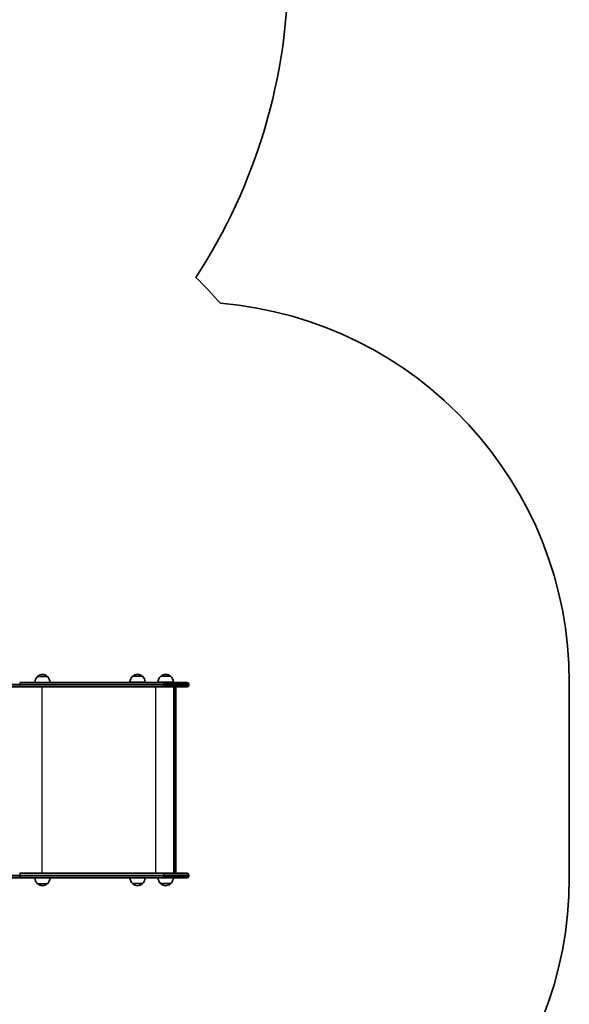
# Model space of a CAD drawing. Units: millimetres. Extents: x -3161 to 3371, y -3232 to 3529.
# Drawn here: x 1926 to 3371, y -1871 to 717 of the extents above; entities that cross this region are included whole.
import ezdxf

# ---------------------------------------------------------------- set-up
doc = ezdxf.new("R2010")
doc.units = ezdxf.units.MM
doc.layers.add('Widoczne (ISO)', color=7, linetype='Continuous', lineweight=35)
doc.layers.add('Widoczne wąskie (ISO)', color=7, linetype='Continuous', lineweight=25)

msp = doc.modelspace()

# ---------------------------------------------------------------- linework, layer by layer
at = {"layer": 'Widoczne (ISO)'}
for p, q in [((1998.7, -1009.4), (1972.7, -1009.4)), ((2248.7, -1009), (2222.7, -1009)), ((2322.5, -1009), (2296.5, -1009)), ((2303.4, -1024.9), (1925.9, -1024.9)), ((2255.7, -1024.5), (2215.7, -1024.5)), ((2329.5, -1024.5), (2289.5, -1024.5)), ((2303.4, -1024.9), (2365.9, -1024.9)), ((2370.6, -1029.7), (2370.6, -1032.2)), ((3370.6, -1024.9), (3370.6, -1538.9)), ((1826.6, -1036.9), (1925.9, -1036.9)), ((1925.9, -1036.9), (2303.4, -1036.9)), ((2365.9, -1036.9), (2303.4, -1036.9)), ((2330.7, -1526.9), (2330.7, -1036.9)), ((2336.7, -1039.4), (2336.7, -1524.4)), ((2303.4, -1526.9), (1925.9, -1526.9)), ((2303.4, -1526.9), (2365.9, -1526.9)), ((1826.6, -1538.9), (1925.9, -1538.9)), ((1925.9, -1538.9), (2303.4, -1538.9)), ((2365.9, -1538.9), (2303.4, -1538.9)), ((2370.6, -1531.7), (2370.6, -1534.2)), ((1972.7, -1554.4), (1998.7, -1554.4)), ((2222.7, -1554), (2248.7, -1554)), ((2296.5, -1554), (2322.5, -1554))]:
    msp.add_line(p, q, dxfattribs=at)
for centre, radius, start, end in [((1132, 858.1), 1500, 326.9416, 0), ((1332.6, -1024.9), 1500, 41.6332, 45.2219), ((2370.6, -1024.9), 1000, 0, 85.2321), ((1987.7, -1025.5), 22, 132.9566, 178.4343), ((1973.7, -1009.8), 1, 131.3246, 153.5321), ((1986.9, -1024.9), 21, 93.2935, 131.3246), ((1984.5, -1024.9), 21, 48.6754, 86.7065), ((1997.7, -1009.8), 1, 26.4679, 48.6754), ((1983.7, -1025.5), 22, 1.5657, 47.0434), ((2237.7, -1025.1), 22, 132.9566, 178.4343), ((2223.7, -1009.4), 1, 131.3246, 153.5321), ((2236.9, -1024.5), 21, 93.2935, 131.3246), ((2234.5, -1024.5), 21, 48.6754, 86.7065), ((2247.7, -1009.4), 1, 26.4679, 48.6754), ((2233.7, -1025.1), 22, 1.5657, 47.0434), ((2311.5, -1025.1), 22, 132.9566, 178.4343), ((2297.5, -1009.4), 1, 131.3246, 153.5321), ((2310.8, -1024.5), 21, 93.2935, 131.3246), ((2308.3, -1024.5), 21, 48.6754, 86.7065), ((2321.5, -1009.4), 1, 26.4679, 48.6754), ((2307.6, -1025.1), 22, 1.5657, 47.0434), ((2365.9, -1029.7), 4.75, 0, 90), ((2365.9, -1032.2), 4.75, 270, 0), ((2365.9, -1531.7), 4.75, 0, 90), ((1987.7, -1538.3), 22, 181.5657, 227.0434), ((1983.7, -1538.3), 22, 312.9566, 358.4343), ((2237.7, -1537.9), 22, 182.6082, 227.0434), ((2233.7, -1537.9), 22, 312.9566, 357.3918), ((2311.5, -1537.9), 22, 182.6082, 227.0434), ((2307.6, -1537.9), 22, 312.9566, 357.3918), ((2365.9, -1534.2), 4.75, 270, 0), ((2370.6, -1538.9), 1000, 274.7679, 0), ((1973.7, -1554), 1, 206.4679, 228.6754), ((1986.9, -1538.9), 21, 228.6754, 266.7065), ((1984.5, -1538.9), 21, 273.2935, 311.3246), ((1997.7, -1554), 1, 311.3246, 333.5321), ((2223.7, -1553.6), 1, 206.4679, 228.6754), ((2236.9, -1538.5), 21, 228.6754, 266.7065), ((2234.5, -1538.5), 21, 273.2935, 311.3246), ((2247.7, -1553.6), 1, 311.3246, 333.5321), ((2297.5, -1553.6), 1, 206.4679, 228.6754), ((2310.8, -1538.5), 21, 228.6754, 266.7065), ((2308.3, -1538.5), 21, 273.2935, 311.3246), ((2321.5, -1553.6), 1, 311.3246, 333.5321)]:
    msp.add_arc(centre, radius, start, end, dxfattribs=at)
for centre, major_axis in [((2333.7, -1039.9), (-2.3, -2.3)), ((2333.7, -1523.9), (-2.3, 2.3))]:
    msp.add_ellipse(centre, major_axis=major_axis, ratio=0.8391, start_param=2.443461, end_param=3.839724, dxfattribs=at)
at = {"layer": 'Widoczne wąskie (ISO)'}
for p, q in [((1973, -1009.1), (1998.4, -1009.1)), ((2223, -1008.7), (2248.4, -1008.7)), ((2296.9, -1008.7), (2322.2, -1008.7)), ((1829.3, -1029.7), (1927.2, -1029.7)), ((1927.2, -1032.2), (1829.3, -1032.2)), ((1927.2, -1029.7), (2304.8, -1029.7)), ((1927.2, -1029.7), (1927.2, -1032.2)), ((2304.8, -1032.2), (1927.2, -1032.2)), ((2370.6, -1029.7), (2304.8, -1029.7)), ((2304.8, -1029.7), (2304.8, -1032.2)), ((2304.8, -1032.2), (2370.6, -1032.2)), ((1984.4, -1036.9), (1984.4, -1526.9)), ((2283.2, -1036.9), (2283.2, -1526.9)), ((2334.2, -1036.9), (2334.2, -1526.9)), ((1829.3, -1531.7), (1927.2, -1531.7)), ((1927.2, -1534.2), (1829.3, -1534.2)), ((1927.2, -1531.7), (2304.8, -1531.7)), ((1927.2, -1531.7), (1927.2, -1534.2)), ((2304.8, -1534.2), (1927.2, -1534.2)), ((2370.6, -1531.7), (2304.8, -1531.7)), ((2304.8, -1531.7), (2304.8, -1534.2)), ((2304.8, -1534.2), (2370.6, -1534.2)), ((1998.4, -1554.7), (1973, -1554.7)), ((2248.4, -1554.3), (2223, -1554.3)), ((2322.2, -1554.3), (2296.9, -1554.3))]:
    msp.add_line(p, q, dxfattribs=at)
for centre, major_axis, ratio, start_param, end_param in [((1925.9, -1029.7), (0, 4.75), 0.284444, 4.712389, 6.283185), ((1925.9, -1032.2), (0, -4.75), 0.284385, 0, 1.570796), ((2303.4, -1029.7), (0, 4.75), 0.284444, 4.712389, 6.283185), ((2303.4, -1032.2), (0, -4.75), 0.284444, 0, 1.570796), ((1925.9, -1531.7), (0, 4.75), 0.284444, 4.712389, 6.283185), ((2303.4, -1531.7), (0, 4.75), 0.284444, 4.712389, 6.283185), ((1925.9, -1534.2), (0, -4.75), 0.284385, 0, 1.570796), ((2303.4, -1534.2), (0, -4.75), 0.284444, 0, 1.570796)]:
    msp.add_ellipse(centre, major_axis=major_axis, ratio=ratio, start_param=start_param, end_param=end_param, dxfattribs=at)

doc.saveas('drawing.dxf')
